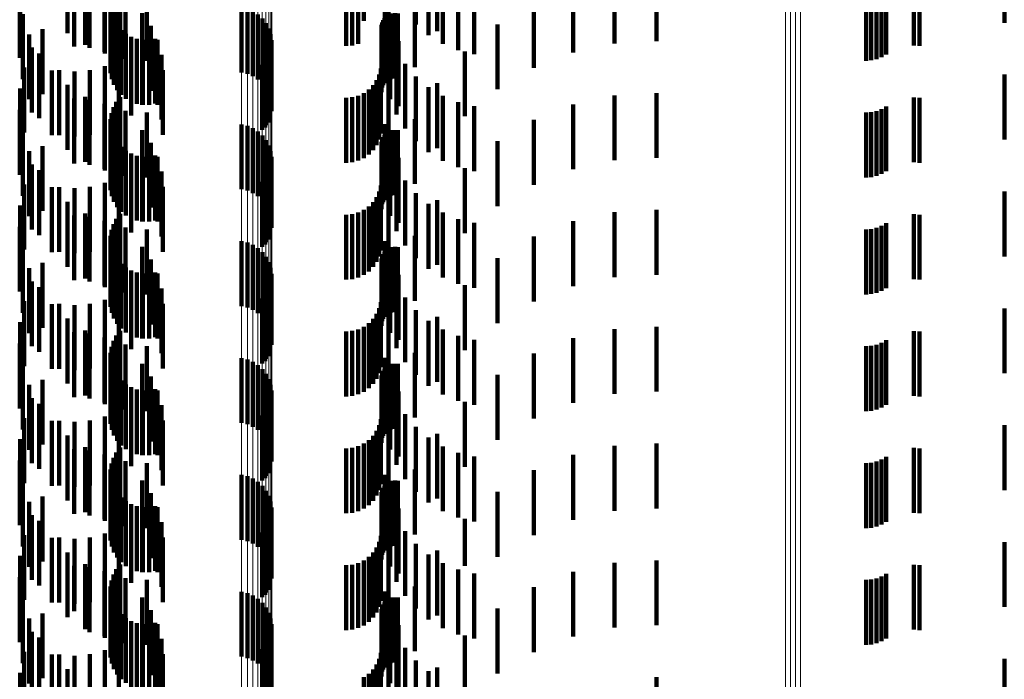
# Model space of a CAD drawing. Units: metres. Extents: x 0 to 2.59, y -0.34 to 0.33.
# Drawn here: x 0.03 to 0.05, y 0.07 to 0.08 of the extents above; entities that cross this region are included whole.
import ezdxf

# ---------------------------------------------------------------- set-up
doc = ezdxf.new("R2010")
doc.units = ezdxf.units.M
doc.linetypes.add('AUSGEZOGEN', pattern=[0])
doc.linetypes.add('VERDECKT2_S2', pattern=[0.0018, 0.001, -0.0008])
doc.layers.add('Fertigelement', color=7, linetype='AUSGEZOGEN', lineweight=50)
doc.layers.add('Standard', color=7, linetype='AUSGEZOGEN', lineweight=13)

msp = doc.modelspace()

# ---------------------------------------------------------------- linework, layer by layer
at = {"layer": 'Fertigelement', "color": 253, "linetype": 'VERDECKT2_S2', "lineweight": 140, "transparency": 33554687}
for p, q in [((0.031487, 0.080548), (0.031487, 0.079548)), ((0.030759, 0.080493), (0.030759, 0.079493)), ((0.031761, 0.080366), (0.031761, 0.079366)), ((0.032061, 0.080232), (0.032061, 0.079232)), ((0.04409, 0.080218), (0.04409, 0.079218)), ((0.030751, 0.080164), (0.030751, 0.079164)), ((0.032379, 0.08015), (0.032379, 0.07915)), ((0.032706, 0.080122), (0.032706, 0.079122)), ((0.043782, 0.080122), (0.043782, 0.079122)), ((0.043863, 0.080128), (0.043863, 0.079128)), ((0.043943, 0.080147), (0.043943, 0.079147)), ((0.044019, 0.080177), (0.044019, 0.079177)), ((0.034168, 0.079941), (0.034168, 0.078941)), ((0.034257, 0.07992), (0.034257, 0.07892)), ((0.030798, 0.079839), (0.030798, 0.078839)), ((0.034342, 0.079883), (0.034342, 0.078883)), ((0.034419, 0.079833), (0.034419, 0.078833)), ((0.034487, 0.079771), (0.034487, 0.078771)), ((0.031103, 0.079607), (0.031103, 0.078607)), ((0.034543, 0.079698), (0.034543, 0.078698)), ((0.034586, 0.079617), (0.034586, 0.078617)), ((0.030899, 0.079527), (0.030899, 0.078527)), ((0.034615, 0.07953), (0.034615, 0.07853)), ((0.034628, 0.079439), (0.034628, 0.078439)), ((0.030937, 0.079323), (0.030937, 0.078323)), ((0.034627, 0.079347), (0.034627, 0.078347)), ((0.03105, 0.079235), (0.03105, 0.078235)), ((0.034577, 0.07917), (0.034577, 0.07817)), ((0.034609, 0.079256), (0.034609, 0.078256)), ((0.030822, 0.079015), (0.030822, 0.078015)), ((0.034531, 0.079091), (0.034531, 0.078091)), ((0.031248, 0.078973), (0.031248, 0.077973)), ((0.030759, 0.078693), (0.030759, 0.077693)), ((0.031487, 0.078748), (0.031487, 0.077748)), ((0.031761, 0.078566), (0.031761, 0.077566)), ((0.032061, 0.078432), (0.032061, 0.077432)), ((0.044019, 0.078377), (0.044019, 0.077377)), ((0.04409, 0.078418), (0.04409, 0.077418)), ((0.030751, 0.078365), (0.030751, 0.077365)), ((0.032379, 0.07835), (0.032379, 0.07735)), ((0.032706, 0.078322), (0.032706, 0.077322)), ((0.043782, 0.078322), (0.043782, 0.077322)), ((0.043863, 0.078328), (0.043863, 0.077328)), ((0.043943, 0.078347), (0.043943, 0.077347)), ((0.034168, 0.078141), (0.034168, 0.077141)), ((0.034257, 0.07812), (0.034257, 0.07712)), ((0.034342, 0.078083), (0.034342, 0.077083)), ((0.030798, 0.078039), (0.030798, 0.077039)), ((0.034419, 0.078033), (0.034419, 0.077033)), ((0.034487, 0.077971), (0.034487, 0.076971)), ((0.031103, 0.077807), (0.031103, 0.076807)), ((0.034543, 0.077898), (0.034543, 0.076898)), ((0.034586, 0.077817), (0.034586, 0.076817)), ((0.030899, 0.077727), (0.030899, 0.076727)), ((0.034615, 0.07773), (0.034615, 0.07673)), ((0.034628, 0.077639), (0.034628, 0.076639)), ((0.030937, 0.077523), (0.030937, 0.076523)), ((0.034627, 0.077547), (0.034627, 0.076547)), ((0.03105, 0.077435), (0.03105, 0.076435)), ((0.034577, 0.07737), (0.034577, 0.07637)), ((0.034609, 0.077456), (0.034609, 0.076456)), ((0.030822, 0.077215), (0.030822, 0.076215)), ((0.031248, 0.077173), (0.031248, 0.076173)), ((0.034531, 0.077291), (0.034531, 0.076291)), ((0.030759, 0.076893), (0.030759, 0.075893)), ((0.031487, 0.076948), (0.031487, 0.075948)), ((0.031761, 0.076766), (0.031761, 0.075766)), ((0.030751, 0.076565), (0.030751, 0.075565)), ((0.032061, 0.076632), (0.032061, 0.075632)), ((0.044019, 0.076577), (0.044019, 0.075577)), ((0.04409, 0.076618), (0.04409, 0.075618)), ((0.032379, 0.07655), (0.032379, 0.07555)), ((0.032706, 0.076522), (0.032706, 0.075522)), ((0.043782, 0.076522), (0.043782, 0.075522)), ((0.043863, 0.076528), (0.043863, 0.075528)), ((0.043943, 0.076547), (0.043943, 0.075547)), ((0.034168, 0.076341), (0.034168, 0.075341)), ((0.034257, 0.07632), (0.034257, 0.07532)), ((0.034342, 0.076283), (0.034342, 0.075283)), ((0.030798, 0.076239), (0.030798, 0.075239)), ((0.034419, 0.076233), (0.034419, 0.075233)), ((0.034487, 0.076171), (0.034487, 0.075171)), ((0.031103, 0.076007), (0.031103, 0.075007)), ((0.034543, 0.076098), (0.034543, 0.075098)), ((0.034586, 0.076017), (0.034586, 0.075017)), ((0.030899, 0.075927), (0.030899, 0.074927)), ((0.034615, 0.07593), (0.034615, 0.07493)), ((0.034628, 0.075839), (0.034628, 0.074839)), ((0.030937, 0.075723), (0.030937, 0.074723)), ((0.034609, 0.075656), (0.034609, 0.074656)), ((0.034627, 0.075747), (0.034627, 0.074747)), ((0.03105, 0.075635), (0.03105, 0.074635)), ((0.034577, 0.07557), (0.034577, 0.07457)), ((0.030822, 0.075415), (0.030822, 0.074415)), ((0.031248, 0.075373), (0.031248, 0.074373)), ((0.034531, 0.075491), (0.034531, 0.074491)), ((0.030759, 0.075093), (0.030759, 0.074093)), ((0.031487, 0.075148), (0.031487, 0.074148)), ((0.031761, 0.074966), (0.031761, 0.073966)), ((0.030751, 0.074765), (0.030751, 0.073765)), ((0.032061, 0.074832), (0.032061, 0.073832)), ((0.032379, 0.07475), (0.032379, 0.07375)), ((0.043943, 0.074747), (0.043943, 0.073747)), ((0.044019, 0.074777), (0.044019, 0.073777)), ((0.04409, 0.074818), (0.04409, 0.073818)), ((0.032706, 0.074722), (0.032706, 0.073722)), ((0.043782, 0.074722), (0.043782, 0.073722)), ((0.043863, 0.074728), (0.043863, 0.073728)), ((0.030798, 0.074439), (0.030798, 0.073439)), ((0.034168, 0.074541), (0.034168, 0.073541)), ((0.034257, 0.07452), (0.034257, 0.07352)), ((0.034342, 0.074483), (0.034342, 0.073483)), ((0.034419, 0.074433), (0.034419, 0.073433)), ((0.034487, 0.074371), (0.034487, 0.073371)), ((0.034543, 0.074298), (0.034543, 0.073298)), ((0.031103, 0.074207), (0.031103, 0.073207)), ((0.034586, 0.074217), (0.034586, 0.073217)), ((0.030899, 0.074127), (0.030899, 0.073127)), ((0.034615, 0.07413), (0.034615, 0.07313)), ((0.034628, 0.074039), (0.034628, 0.073039)), ((0.030937, 0.073923), (0.030937, 0.072923)), ((0.03105, 0.073835), (0.03105, 0.072835)), ((0.034609, 0.073856), (0.034609, 0.072856)), ((0.034627, 0.073947), (0.034627, 0.072947)), ((0.034531, 0.073691), (0.034531, 0.072691)), ((0.034577, 0.07377), (0.034577, 0.07277)), ((0.030822, 0.073615), (0.030822, 0.072615)), ((0.031248, 0.073573), (0.031248, 0.072573)), ((0.030759, 0.073293), (0.030759, 0.072293)), ((0.031487, 0.073348), (0.031487, 0.072348)), ((0.031761, 0.073166), (0.031761, 0.072166)), ((0.030751, 0.072964), (0.030751, 0.071964)), ((0.032061, 0.073032), (0.032061, 0.072032)), ((0.032379, 0.07295), (0.032379, 0.07195)), ((0.032706, 0.072922), (0.032706, 0.071922)), ((0.043782, 0.072922), (0.043782, 0.071922)), ((0.043863, 0.072928), (0.043863, 0.071928)), ((0.043943, 0.072947), (0.043943, 0.071947)), ((0.044019, 0.072977), (0.044019, 0.071977)), ((0.04409, 0.073018), (0.04409, 0.072018)), ((0.030798, 0.072639), (0.030798, 0.071639)), ((0.034168, 0.072741), (0.034168, 0.071741)), ((0.034257, 0.07272), (0.034257, 0.07172)), ((0.034342, 0.072683), (0.034342, 0.071683)), ((0.034419, 0.072633), (0.034419, 0.071633)), ((0.034487, 0.072571), (0.034487, 0.071571)), ((0.034543, 0.072498), (0.034543, 0.071498)), ((0.030899, 0.072327), (0.030899, 0.071327)), ((0.031103, 0.072407), (0.031103, 0.071407)), ((0.034586, 0.072417), (0.034586, 0.071417)), ((0.034615, 0.07233), (0.034615, 0.07133)), ((0.034628, 0.072239), (0.034628, 0.071239)), ((0.030937, 0.072123), (0.030937, 0.071123)), ((0.03105, 0.072035), (0.03105, 0.071035)), ((0.034609, 0.072056), (0.034609, 0.071056)), ((0.034627, 0.072147), (0.034627, 0.071147)), ((0.034531, 0.071891), (0.034531, 0.070891)), ((0.034577, 0.07197), (0.034577, 0.07097)), ((0.030822, 0.071815), (0.030822, 0.070815)), ((0.031248, 0.071773), (0.031248, 0.070773)), ((0.030759, 0.071493), (0.030759, 0.070493)), ((0.031487, 0.071548), (0.031487, 0.070548)), ((0.031761, 0.071366), (0.031761, 0.070366)), ((0.030751, 0.071164), (0.030751, 0.070164)), ((0.032061, 0.071232), (0.032061, 0.070232)), ((0.032379, 0.07115), (0.032379, 0.07015)), ((0.032706, 0.071122), (0.032706, 0.070122)), ((0.043782, 0.071122), (0.043782, 0.070122)), ((0.043863, 0.071128), (0.043863, 0.070128)), ((0.043943, 0.071147), (0.043943, 0.070147)), ((0.044019, 0.071177), (0.044019, 0.070177)), ((0.04409, 0.071218), (0.04409, 0.070218)), ((0.030798, 0.070839), (0.030798, 0.069839)), ((0.034168, 0.070941), (0.034168, 0.069941)), ((0.034257, 0.07092), (0.034257, 0.06992)), ((0.034342, 0.070883), (0.034342, 0.069883)), ((0.034419, 0.070833), (0.034419, 0.069833)), ((0.034487, 0.070771), (0.034487, 0.069771)), ((0.034543, 0.070698), (0.034543, 0.069698)), ((0.030899, 0.070527), (0.030899, 0.069527)), ((0.031103, 0.070607), (0.031103, 0.069607)), ((0.034586, 0.070617), (0.034586, 0.069617)), ((0.034615, 0.07053), (0.034615, 0.06953)), ((0.034627, 0.070347), (0.034627, 0.069347)), ((0.034628, 0.070439), (0.034628, 0.069439)), ((0.030937, 0.070323), (0.030937, 0.06936)), ((0.03105, 0.070235), (0.03105, 0.069235)), ((0.034609, 0.070256), (0.034609, 0.069256)), ((0.034531, 0.070091), (0.034531, 0.069091)), ((0.034577, 0.07017), (0.034577, 0.06917)), ((0.030822, 0.070015), (0.030822, 0.069275)), ((0.031248, 0.069973), (0.031248, 0.068973)), ((0.031487, 0.069748), (0.031487, 0.068748)), ((0.030759, 0.069693), (0.030759, 0.069186))]:
    msp.add_line(p, q, dxfattribs=at)
at = {"layer": 'Standard', "color": 253, "linetype": 'VERDECKT2_S2', "lineweight": 140, "transparency": 33554687}
for p, q in [((0.036852, 0.080681), (0.036852, 0.079681)), ((0.036427, 0.080592), (0.036427, 0.079592)), ((0.037046, 0.080515), (0.037046, 0.079515)), ((0.037179, 0.080575), (0.037179, 0.079575)), ((0.032297, 0.080361), (0.032297, 0.079361)), ((0.035775, 0.08035), (0.035775, 0.079713)), ((0.035869, 0.080358), (0.035869, 0.079716)), ((0.035961, 0.080383), (0.035961, 0.079724)), ((0.036047, 0.080423), (0.036047, 0.079737)), ((0.037264, 0.080381), (0.037264, 0.079381)), ((0.039908, 0.080388), (0.039908, 0.079388)), ((0.040557, 0.080424), (0.040557, 0.079424)), ((0.044517, 0.080357), (0.044517, 0.079716)), ((0.044605, 0.08035), (0.044605, 0.079713)), ((0.045911, 0.080407), (0.045911, 0.079707)), ((0.031592, 0.080339), (0.031592, 0.079339)), ((0.031828, 0.080318), (0.031828, 0.079318)), ((0.032057, 0.080257), (0.032057, 0.079257)), ((0.032193, 0.080205), (0.032193, 0.079205)), ((0.032238, 0.080287), (0.032238, 0.079287)), ((0.0375, 0.080283), (0.0375, 0.079283)), ((0.037748, 0.080222), (0.037748, 0.079222)), ((0.039272, 0.080249), (0.039272, 0.079249)), ((0.032163, 0.080115), (0.032163, 0.079115)), ((0.032272, 0.080156), (0.032272, 0.079156)), ((0.032148, 0.080022), (0.032148, 0.079022)), ((0.03215, 0.079928), (0.03215, 0.078928)), ((0.036375, 0.079944), (0.036375, 0.078944)), ((0.036834, 0.080024), (0.036834, 0.079024)), ((0.038667, 0.080012), (0.038667, 0.079012)), ((0.032168, 0.079836), (0.032168, 0.078836)), ((0.032202, 0.079748), (0.032202, 0.078748)), ((0.032634, 0.079853), (0.032634, 0.078853)), ((0.036348, 0.079744), (0.036348, 0.078744)), ((0.036369, 0.079775), (0.036369, 0.078775)), ((0.036395, 0.079779), (0.036395, 0.078779)), ((0.03646, 0.07984), (0.03646, 0.07884)), ((0.036497, 0.07985), (0.036497, 0.07885)), ((0.036534, 0.079854), (0.036534, 0.078854)), ((0.036572, 0.079851), (0.036572, 0.078851)), ((0.03225, 0.079667), (0.03225, 0.078667)), ((0.032312, 0.079595), (0.032312, 0.078595)), ((0.03277, 0.079658), (0.03277, 0.078658)), ((0.035775, 0.079713), (0.035775, 0.07935)), ((0.035869, 0.079716), (0.035869, 0.079358)), ((0.035961, 0.079724), (0.035961, 0.079383)), ((0.036047, 0.079737), (0.036047, 0.079737)), ((0.036319, 0.079636), (0.036319, 0.078636)), ((0.036322, 0.079674), (0.036322, 0.078674)), ((0.036332, 0.07971), (0.036332, 0.07871)), ((0.038107, 0.079681), (0.038107, 0.078681)), ((0.044517, 0.079716), (0.044517, 0.079357)), ((0.044605, 0.079713), (0.044605, 0.07935)), ((0.032385, 0.079536), (0.032385, 0.078536)), ((0.032467, 0.07949), (0.032467, 0.07849)), ((0.032556, 0.079459), (0.032556, 0.078459)), ((0.032636, 0.079444), (0.032636, 0.078444)), ((0.032649, 0.079443), (0.032649, 0.078443)), ((0.032743, 0.079444), (0.032743, 0.078444)), ((0.032836, 0.079461), (0.032836, 0.078461)), ((0.032871, 0.079443), (0.032871, 0.078443)), ((0.036455, 0.07953), (0.036455, 0.07853)), ((0.036553, 0.079294), (0.036553, 0.078294)), ((0.036581, 0.079424), (0.036581, 0.078424)), ((0.032275, 0.07914), (0.032275, 0.07814)), ((0.032469, 0.079276), (0.032469, 0.078276)), ((0.032932, 0.079214), (0.032932, 0.078214)), ((0.034585, 0.079207), (0.034585, 0.078207)), ((0.037606, 0.079265), (0.037606, 0.078265)), ((0.032061, 0.079039), (0.032061, 0.078039)), ((0.034483, 0.079056), (0.034483, 0.078056)), ((0.03454, 0.079127), (0.03454, 0.078127)), ((0.036311, 0.079), (0.036311, 0.078)), ((0.036686, 0.079076), (0.036686, 0.078076)), ((0.031361, 0.078976), (0.031361, 0.077976)), ((0.031597, 0.078956), (0.031597, 0.077956)), ((0.031832, 0.078978), (0.031832, 0.077978)), ((0.032953, 0.078978), (0.032953, 0.077978)), ((0.036286, 0.078908), (0.036286, 0.077908)), ((0.036852, 0.078881), (0.036852, 0.077881)), ((0.045911, 0.078907), (0.045911, 0.077907)), ((0.036192, 0.078744), (0.036192, 0.077744)), ((0.036246, 0.078822), (0.036246, 0.077822)), ((0.036427, 0.078792), (0.036427, 0.077792)), ((0.037046, 0.078715), (0.037046, 0.077715)), ((0.037179, 0.078775), (0.037179, 0.077775)), ((0.031592, 0.078539), (0.031592, 0.077539)), ((0.032297, 0.078561), (0.032297, 0.077561)), ((0.035775, 0.07855), (0.035775, 0.07755)), ((0.035869, 0.078558), (0.035869, 0.077558)), ((0.035961, 0.078583), (0.035961, 0.077583)), ((0.036047, 0.078623), (0.036047, 0.077623)), ((0.036124, 0.078677), (0.036124, 0.077677)), ((0.037264, 0.078581), (0.037264, 0.077581)), ((0.039908, 0.078588), (0.039908, 0.077588)), ((0.040557, 0.078624), (0.040557, 0.077624)), ((0.044517, 0.078557), (0.044517, 0.077557)), ((0.044605, 0.07855), (0.044605, 0.07755)), ((0.031828, 0.078518), (0.031828, 0.077518)), ((0.032057, 0.078457), (0.032057, 0.077457)), ((0.032193, 0.078405), (0.032193, 0.077405)), ((0.032238, 0.078487), (0.032238, 0.077487)), ((0.0375, 0.078483), (0.0375, 0.077483)), ((0.037748, 0.078422), (0.037748, 0.077422)), ((0.039272, 0.078449), (0.039272, 0.077449)), ((0.032163, 0.078315), (0.032163, 0.077315)), ((0.032272, 0.078356), (0.032272, 0.077356)), ((0.032148, 0.078222), (0.032148, 0.077222)), ((0.03215, 0.078128), (0.03215, 0.077128)), ((0.036375, 0.078144), (0.036375, 0.077144)), ((0.036834, 0.078223), (0.036834, 0.077223)), ((0.038667, 0.078212), (0.038667, 0.077212)), ((0.032168, 0.078036), (0.032168, 0.077036)), ((0.032202, 0.077948), (0.032202, 0.076948)), ((0.032634, 0.078053), (0.032634, 0.077053)), ((0.036348, 0.077944), (0.036348, 0.076944)), ((0.036369, 0.077975), (0.036369, 0.076975)), ((0.036395, 0.077979), (0.036395, 0.076979)), ((0.03646, 0.07804), (0.03646, 0.07704)), ((0.036497, 0.07805), (0.036497, 0.07705)), ((0.036534, 0.078054), (0.036534, 0.077054)), ((0.036572, 0.078051), (0.036572, 0.077051)), ((0.03225, 0.077867), (0.03225, 0.076867)), ((0.032312, 0.077795), (0.032312, 0.076795)), ((0.03277, 0.077858), (0.03277, 0.076858)), ((0.036319, 0.077836), (0.036319, 0.076836)), ((0.036322, 0.077874), (0.036322, 0.076874)), ((0.036332, 0.07791), (0.036332, 0.07691)), ((0.038107, 0.077881), (0.038107, 0.076881)), ((0.032385, 0.077736), (0.032385, 0.076736)), ((0.032467, 0.07769), (0.032467, 0.07669)), ((0.032556, 0.077659), (0.032556, 0.076659)), ((0.032636, 0.077644), (0.032636, 0.076644)), ((0.032649, 0.077643), (0.032649, 0.076643)), ((0.032743, 0.077644), (0.032743, 0.076644)), ((0.032836, 0.077661), (0.032836, 0.076661)), ((0.032871, 0.077643), (0.032871, 0.076643)), ((0.036455, 0.07773), (0.036455, 0.07673)), ((0.036581, 0.077624), (0.036581, 0.076624)), ((0.032469, 0.077476), (0.032469, 0.076476)), ((0.036553, 0.077494), (0.036553, 0.076494)), ((0.032275, 0.07734), (0.032275, 0.07634)), ((0.032932, 0.077414), (0.032932, 0.076414)), ((0.03454, 0.077327), (0.03454, 0.076327)), ((0.034585, 0.077407), (0.034585, 0.076407)), ((0.037606, 0.077465), (0.037606, 0.076465)), ((0.031361, 0.077176), (0.031361, 0.076176)), ((0.031832, 0.077178), (0.031832, 0.076178)), ((0.032061, 0.077239), (0.032061, 0.076239)), ((0.032953, 0.077178), (0.032953, 0.076178)), ((0.034483, 0.077256), (0.034483, 0.076256)), ((0.036311, 0.0772), (0.036311, 0.0762)), ((0.036686, 0.077276), (0.036686, 0.076276)), ((0.031597, 0.077156), (0.031597, 0.076156)), ((0.036246, 0.077022), (0.036246, 0.076022)), ((0.036286, 0.077108), (0.036286, 0.076108)), ((0.036852, 0.077081), (0.036852, 0.076081)), ((0.045911, 0.077107), (0.045911, 0.076107)), ((0.036124, 0.076877), (0.036124, 0.075877)), ((0.036192, 0.076944), (0.036192, 0.075944)), ((0.036427, 0.076992), (0.036427, 0.075992)), ((0.037046, 0.076915), (0.037046, 0.075915)), ((0.037179, 0.076975), (0.037179, 0.075975)), ((0.031592, 0.076739), (0.031592, 0.075739)), ((0.031828, 0.076718), (0.031828, 0.075718)), ((0.032297, 0.076761), (0.032297, 0.075761)), ((0.035775, 0.07675), (0.035775, 0.07575)), ((0.035869, 0.076758), (0.035869, 0.075758)), ((0.035961, 0.076783), (0.035961, 0.075783)), ((0.036047, 0.076823), (0.036047, 0.075823)), ((0.037264, 0.076781), (0.037264, 0.075781)), ((0.039908, 0.076788), (0.039908, 0.075788)), ((0.040557, 0.076824), (0.040557, 0.075824)), ((0.044517, 0.076757), (0.044517, 0.075757)), ((0.044605, 0.07675), (0.044605, 0.07575)), ((0.032057, 0.076657), (0.032057, 0.075657)), ((0.032193, 0.076605), (0.032193, 0.075605)), ((0.032238, 0.076687), (0.032238, 0.075687)), ((0.0375, 0.076683), (0.0375, 0.075683)), ((0.037748, 0.076622), (0.037748, 0.075622)), ((0.039272, 0.076649), (0.039272, 0.075649)), ((0.032148, 0.076422), (0.032148, 0.075422)), ((0.032163, 0.076516), (0.032163, 0.075516)), ((0.032272, 0.076556), (0.032272, 0.075556)), ((0.036834, 0.076423), (0.036834, 0.075423)), ((0.038667, 0.076412), (0.038667, 0.075412)), ((0.03215, 0.076328), (0.03215, 0.075328)), ((0.036375, 0.076344), (0.036375, 0.075344)), ((0.036534, 0.076254), (0.036534, 0.075254)), ((0.032168, 0.076236), (0.032168, 0.075236)), ((0.032202, 0.076148), (0.032202, 0.075148)), ((0.032634, 0.076253), (0.032634, 0.075253)), ((0.036332, 0.07611), (0.036332, 0.07511)), ((0.036348, 0.076144), (0.036348, 0.075144)), ((0.036369, 0.076175), (0.036369, 0.075175)), ((0.036395, 0.076179), (0.036395, 0.075179)), ((0.03646, 0.07624), (0.03646, 0.07524)), ((0.036497, 0.07625), (0.036497, 0.07525)), ((0.036572, 0.076251), (0.036572, 0.075251)), ((0.03225, 0.076067), (0.03225, 0.075067)), ((0.032312, 0.075995), (0.032312, 0.074995)), ((0.03277, 0.076058), (0.03277, 0.075058)), ((0.036319, 0.076036), (0.036319, 0.075036)), ((0.036322, 0.076074), (0.036322, 0.075074)), ((0.038107, 0.076081), (0.038107, 0.075081)), ((0.032385, 0.075936), (0.032385, 0.074936)), ((0.032467, 0.07589), (0.032467, 0.07489)), ((0.032556, 0.075859), (0.032556, 0.074859)), ((0.032636, 0.075844), (0.032636, 0.074844)), ((0.032649, 0.075843), (0.032649, 0.074843)), ((0.032743, 0.075844), (0.032743, 0.074844)), ((0.032836, 0.075861), (0.032836, 0.074861)), ((0.032871, 0.075843), (0.032871, 0.074843)), ((0.036455, 0.07593), (0.036455, 0.07493)), ((0.036581, 0.075824), (0.036581, 0.074824)), ((0.032469, 0.075676), (0.032469, 0.074676)), ((0.036553, 0.075694), (0.036553, 0.074694)), ((0.037606, 0.075665), (0.037606, 0.074665)), ((0.032275, 0.07554), (0.032275, 0.07454)), ((0.032932, 0.075614), (0.032932, 0.074614)), ((0.03454, 0.075527), (0.03454, 0.074527)), ((0.034585, 0.075607), (0.034585, 0.074607)), ((0.031361, 0.075376), (0.031361, 0.074376)), ((0.031597, 0.075356), (0.031597, 0.074356)), ((0.031832, 0.075378), (0.031832, 0.074378)), ((0.032061, 0.075439), (0.032061, 0.074439)), ((0.032953, 0.075378), (0.032953, 0.074378)), ((0.034483, 0.075456), (0.034483, 0.074456)), ((0.036311, 0.0754), (0.036311, 0.0744)), ((0.036686, 0.075476), (0.036686, 0.074476)), ((0.036246, 0.075222), (0.036246, 0.074222)), ((0.036286, 0.075308), (0.036286, 0.074308)), ((0.036852, 0.075281), (0.036852, 0.074281)), ((0.045911, 0.075307), (0.045911, 0.074307)), ((0.036124, 0.075077), (0.036124, 0.074077)), ((0.036192, 0.075144), (0.036192, 0.074144)), ((0.036427, 0.075192), (0.036427, 0.074192)), ((0.037046, 0.075115), (0.037046, 0.074115)), ((0.037179, 0.075175), (0.037179, 0.074175)), ((0.031592, 0.074939), (0.031592, 0.073939)), ((0.031828, 0.074918), (0.031828, 0.073918)), ((0.032297, 0.074961), (0.032297, 0.073961)), ((0.035775, 0.07495), (0.035775, 0.07395)), ((0.035869, 0.074958), (0.035869, 0.073958)), ((0.035961, 0.074983), (0.035961, 0.073983)), ((0.036047, 0.075023), (0.036047, 0.074023)), ((0.037264, 0.074981), (0.037264, 0.073981)), ((0.039908, 0.074988), (0.039908, 0.073988)), ((0.040557, 0.075024), (0.040557, 0.074024)), ((0.044517, 0.074957), (0.044517, 0.073957)), ((0.044605, 0.07495), (0.044605, 0.07395)), ((0.032057, 0.074857), (0.032057, 0.073857)), ((0.032193, 0.074805), (0.032193, 0.073805)), ((0.032238, 0.074887), (0.032238, 0.073887)), ((0.032272, 0.074756), (0.032272, 0.073756)), ((0.0375, 0.074883), (0.0375, 0.073883)), ((0.037748, 0.074822), (0.037748, 0.073822)), ((0.039272, 0.074849), (0.039272, 0.073849)), ((0.032148, 0.074622), (0.032148, 0.073622)), ((0.032163, 0.074716), (0.032163, 0.073716)), ((0.036834, 0.074624), (0.036834, 0.073624)), ((0.038667, 0.074612), (0.038667, 0.073612)), ((0.03215, 0.074528), (0.03215, 0.073528)), ((0.032168, 0.074436), (0.032168, 0.073436)), ((0.032634, 0.074453), (0.032634, 0.073453)), ((0.036375, 0.074544), (0.036375, 0.073544)), ((0.03646, 0.07444), (0.03646, 0.07344)), ((0.036497, 0.07445), (0.036497, 0.07345)), ((0.036534, 0.074454), (0.036534, 0.073454)), ((0.036572, 0.074451), (0.036572, 0.073451)), ((0.032202, 0.074348), (0.032202, 0.073348)), ((0.036332, 0.07431), (0.036332, 0.07331)), ((0.036348, 0.074344), (0.036348, 0.073344)), ((0.036369, 0.074375), (0.036369, 0.073375)), ((0.036395, 0.074379), (0.036395, 0.073379)), ((0.03225, 0.074267), (0.03225, 0.073267)), ((0.032312, 0.074195), (0.032312, 0.073195)), ((0.032385, 0.074136), (0.032385, 0.073136)), ((0.03277, 0.074258), (0.03277, 0.073258)), ((0.036319, 0.074236), (0.036319, 0.073236)), ((0.036322, 0.074274), (0.036322, 0.073274)), ((0.038107, 0.074281), (0.038107, 0.073281)), ((0.032467, 0.07409), (0.032467, 0.07309)), ((0.032556, 0.074059), (0.032556, 0.073059)), ((0.032636, 0.074044), (0.032636, 0.073044)), ((0.032649, 0.074043), (0.032649, 0.073043)), ((0.032743, 0.074044), (0.032743, 0.073044)), ((0.032836, 0.074061), (0.032836, 0.073061)), ((0.032871, 0.074043), (0.032871, 0.073043)), ((0.036455, 0.07413), (0.036455, 0.07313)), ((0.036581, 0.074024), (0.036581, 0.073024)), ((0.032469, 0.073876), (0.032469, 0.072876)), ((0.036553, 0.073894), (0.036553, 0.072894)), ((0.037606, 0.073865), (0.037606, 0.072865)), ((0.032275, 0.07374), (0.032275, 0.07274)), ((0.032932, 0.073814), (0.032932, 0.072814)), ((0.03454, 0.073727), (0.03454, 0.073282)), ((0.034585, 0.073807), (0.034585, 0.073304)), ((0.031361, 0.073576), (0.031361, 0.072576)), ((0.031597, 0.073556), (0.031597, 0.072556)), ((0.031832, 0.073578), (0.031832, 0.072578)), ((0.032061, 0.073639), (0.032061, 0.072639)), ((0.032953, 0.073578), (0.032953, 0.072578)), ((0.034483, 0.073656), (0.034483, 0.073262)), ((0.036311, 0.0736), (0.036311, 0.0726)), ((0.036686, 0.073676), (0.036686, 0.072676)), ((0.036246, 0.073422), (0.036246, 0.072422)), ((0.036286, 0.073508), (0.036286, 0.072508)), ((0.036427, 0.073392), (0.036427, 0.072392)), ((0.036852, 0.073481), (0.036852, 0.072481)), ((0.037179, 0.073375), (0.037179, 0.072375)), ((0.045911, 0.073507), (0.045911, 0.072507)), ((0.034483, 0.073262), (0.034483, 0.072656)), ((0.03454, 0.073282), (0.03454, 0.072727)), ((0.034585, 0.073304), (0.034585, 0.072807)), ((0.036047, 0.073223), (0.036047, 0.072223)), ((0.036124, 0.073277), (0.036124, 0.072277)), ((0.036192, 0.073344), (0.036192, 0.072344)), ((0.037046, 0.073315), (0.037046, 0.072315)), ((0.040557, 0.073224), (0.040557, 0.072224)), ((0.031592, 0.073139), (0.031592, 0.072139)), ((0.031828, 0.073118), (0.031828, 0.072118)), ((0.032238, 0.073087), (0.032238, 0.072611)), ((0.032297, 0.073161), (0.032297, 0.072631)), ((0.035775, 0.07315), (0.035775, 0.07215)), ((0.035869, 0.073158), (0.035869, 0.072158)), ((0.035961, 0.073183), (0.035961, 0.072183)), ((0.037264, 0.073181), (0.037264, 0.072181)), ((0.0375, 0.073083), (0.0375, 0.072083)), ((0.039908, 0.073188), (0.039908, 0.072188)), ((0.044517, 0.073157), (0.044517, 0.072157)), ((0.044605, 0.07315), (0.044605, 0.07215)), ((0.032057, 0.073057), (0.032057, 0.072057)), ((0.032193, 0.073005), (0.032193, 0.072588)), ((0.032272, 0.072956), (0.032272, 0.071956)), ((0.037748, 0.073022), (0.037748, 0.072022)), ((0.039272, 0.073049), (0.039272, 0.072049)), ((0.032148, 0.072822), (0.032148, 0.072538)), ((0.032163, 0.072915), (0.032163, 0.072563)), ((0.036834, 0.072824), (0.036834, 0.071824)), ((0.038667, 0.072812), (0.038667, 0.071812)), ((0.03215, 0.072728), (0.03215, 0.072512)), ((0.032168, 0.072636), (0.032168, 0.072486)), ((0.032297, 0.072631), (0.032297, 0.072161)), ((0.032634, 0.072653), (0.032634, 0.071653)), ((0.036375, 0.072744), (0.036375, 0.071744)), ((0.03646, 0.07264), (0.03646, 0.07164)), ((0.036497, 0.07265), (0.036497, 0.07165)), ((0.036534, 0.072654), (0.036534, 0.071654)), ((0.036572, 0.072651), (0.036572, 0.071651)), ((0.032148, 0.072538), (0.032148, 0.071822)), ((0.03215, 0.072512), (0.03215, 0.071728)), ((0.032163, 0.072563), (0.032163, 0.071915)), ((0.032168, 0.072486), (0.032168, 0.071636)), ((0.032193, 0.072588), (0.032193, 0.072005)), ((0.032202, 0.072548), (0.032202, 0.072462)), ((0.032238, 0.072611), (0.032238, 0.072087)), ((0.03225, 0.072467), (0.03225, 0.07244)), ((0.036322, 0.072474), (0.036322, 0.071474)), ((0.036332, 0.07251), (0.036332, 0.07151)), ((0.036348, 0.072544), (0.036348, 0.071544)), ((0.036369, 0.072575), (0.036369, 0.071575)), ((0.036395, 0.072579), (0.036395, 0.071579)), ((0.038107, 0.072481), (0.038107, 0.071481)), ((0.032202, 0.072462), (0.032202, 0.071548)), ((0.03225, 0.07244), (0.03225, 0.071467)), ((0.032312, 0.072395), (0.032312, 0.071395)), ((0.032385, 0.072336), (0.032385, 0.071336)), ((0.03277, 0.072458), (0.03277, 0.071458)), ((0.036319, 0.072436), (0.036319, 0.071436)), ((0.036455, 0.072331), (0.036455, 0.071331)), ((0.032467, 0.07229), (0.032467, 0.07129)), ((0.032556, 0.072259), (0.032556, 0.071259)), ((0.032636, 0.072244), (0.032636, 0.071244)), ((0.032649, 0.072243), (0.032649, 0.071243)), ((0.032743, 0.072244), (0.032743, 0.071244)), ((0.032836, 0.072261), (0.032836, 0.071261)), ((0.032871, 0.072243), (0.032871, 0.071243)), ((0.036581, 0.072224), (0.036581, 0.071224)), ((0.032469, 0.072076), (0.032469, 0.071076)), ((0.032932, 0.072014), (0.032932, 0.071014)), ((0.036553, 0.072094), (0.036553, 0.071094)), ((0.037606, 0.072065), (0.037606, 0.071339)), ((0.032275, 0.07194), (0.032275, 0.07094)), ((0.03454, 0.071927), (0.03454, 0.070927)), ((0.034585, 0.072007), (0.034585, 0.071007)), ((0.036686, 0.071876), (0.036686, 0.070876)), ((0.031361, 0.071776), (0.031361, 0.070776)), ((0.031597, 0.071756), (0.031597, 0.070756)), ((0.031832, 0.071778), (0.031832, 0.070778)), ((0.032061, 0.071839), (0.032061, 0.070839)), ((0.032953, 0.071778), (0.032953, 0.070778)), ((0.034483, 0.071856), (0.034483, 0.070856)), ((0.036286, 0.071708), (0.036286, 0.070708)), ((0.036311, 0.0718), (0.036311, 0.0708)), ((0.045911, 0.071707), (0.045911, 0.070707)), ((0.036246, 0.071622), (0.036246, 0.070622)), ((0.036427, 0.071592), (0.036427, 0.070714)), ((0.036852, 0.071681), (0.036852, 0.070681)), ((0.037179, 0.071575), (0.037179, 0.071204)), ((0.036047, 0.071423), (0.036047, 0.070423)), ((0.036124, 0.071477), (0.036124, 0.070477)), ((0.036192, 0.071544), (0.036192, 0.070544)), ((0.037046, 0.071515), (0.037046, 0.070515)), ((0.040557, 0.071424), (0.040557, 0.070424)), ((0.031592, 0.071339), (0.031592, 0.070644)), ((0.031828, 0.071318), (0.031828, 0.070638)), ((0.032057, 0.071257), (0.032057, 0.070621)), ((0.032238, 0.071287), (0.032238, 0.070287)), ((0.032297, 0.071361), (0.032297, 0.070361)), ((0.035775, 0.07135), (0.035775, 0.07035)), ((0.035869, 0.071358), (0.035869, 0.070358)), ((0.035961, 0.071383), (0.035961, 0.070383)), ((0.037264, 0.071381), (0.037264, 0.070381)), ((0.0375, 0.071283), (0.0375, 0.070283)), ((0.037606, 0.071339), (0.037606, 0.071339)), ((0.039908, 0.071388), (0.039908, 0.070388)), ((0.044517, 0.071357), (0.044517, 0.070357)), ((0.044605, 0.07135), (0.044605, 0.07035)), ((0.032163, 0.071115), (0.032163, 0.070115)), ((0.032193, 0.071205), (0.032193, 0.070205)), ((0.032272, 0.071156), (0.032272, 0.070594)), ((0.037179, 0.071204), (0.037179, 0.070575)), ((0.037748, 0.071222), (0.037748, 0.070222)), ((0.039272, 0.071249), (0.039272, 0.070249)), ((0.032148, 0.071022), (0.032148, 0.070022)), ((0.036834, 0.071024), (0.036834, 0.070024)), ((0.038667, 0.071012), (0.038667, 0.070012)), ((0.03215, 0.070928), (0.03215, 0.069928)), ((0.032168, 0.070836), (0.032168, 0.069836)), ((0.032634, 0.070853), (0.032634, 0.07051)), ((0.036375, 0.070944), (0.036375, 0.070535)), ((0.03646, 0.07084), (0.03646, 0.06984)), ((0.036497, 0.07085), (0.036497, 0.06985)), ((0.036534, 0.070854), (0.036534, 0.069854)), ((0.036572, 0.070851), (0.036572, 0.069851)), ((0.032202, 0.070748), (0.032202, 0.069748)), ((0.03225, 0.070667), (0.03225, 0.069667)), ((0.03277, 0.070658), (0.03277, 0.070457)), ((0.036322, 0.070674), (0.036322, 0.069674)), ((0.036332, 0.07071), (0.036332, 0.06971)), ((0.036348, 0.070744), (0.036348, 0.069744)), ((0.036369, 0.070775), (0.036369, 0.069775)), ((0.036395, 0.070779), (0.036395, 0.069779)), ((0.036427, 0.070714), (0.036427, 0.070714)), ((0.038107, 0.070681), (0.038107, 0.069681)), ((0.031592, 0.070644), (0.031592, 0.070644)), ((0.031828, 0.070638), (0.031828, 0.070318)), ((0.032057, 0.070621), (0.032057, 0.070257)), ((0.032272, 0.070594), (0.032272, 0.070156)), ((0.032312, 0.070595), (0.032312, 0.069595)), ((0.032385, 0.070536), (0.032385, 0.069536)), ((0.032634, 0.07051), (0.032634, 0.069853)), ((0.036319, 0.070636), (0.036319, 0.069636)), ((0.036375, 0.070535), (0.036375, 0.069944)), ((0.036455, 0.070531), (0.036455, 0.069531)), ((0.032467, 0.07049), (0.032467, 0.06949)), ((0.032556, 0.070459), (0.032556, 0.069459)), ((0.032636, 0.070444), (0.032636, 0.069444)), ((0.032649, 0.070443), (0.032649, 0.069443)), ((0.032743, 0.070444), (0.032743, 0.069444)), ((0.03277, 0.070457), (0.03277, 0.069658)), ((0.032836, 0.070461), (0.032836, 0.069461)), ((0.032871, 0.070443), (0.032871, 0.070397)), ((0.032871, 0.070397), (0.032871, 0.069443)), ((0.036581, 0.070424), (0.036581, 0.069424)), ((0.032469, 0.070276), (0.032469, 0.069276)), ((0.032932, 0.070214), (0.032932, 0.069214)), ((0.034585, 0.070207), (0.034585, 0.069207)), ((0.036553, 0.070294), (0.036553, 0.069366)), ((0.037606, 0.070265), (0.037606, 0.069265)), ((0.032061, 0.070039), (0.032061, 0.069039)), ((0.032275, 0.07014), (0.032275, 0.06914)), ((0.034483, 0.070056), (0.034483, 0.069056)), ((0.03454, 0.070127), (0.03454, 0.069127)), ((0.036686, 0.070076), (0.036686, 0.069306)), ((0.031361, 0.069976), (0.031361, 0.068976)), ((0.031597, 0.069956), (0.031597, 0.068956)), ((0.031832, 0.069978), (0.031832, 0.068978)), ((0.032953, 0.069978), (0.032953, 0.068978)), ((0.036286, 0.069908), (0.036286, 0.068908)), ((0.036311, 0.07), (0.036311, 0.069)), ((0.045911, 0.069907), (0.045911, 0.068907)), ((0.036192, 0.069744), (0.036192, 0.068744)), ((0.036246, 0.069822), (0.036246, 0.068822)), ((0.036427, 0.069792), (0.036427, 0.068792)), ((0.036852, 0.069881), (0.036852, 0.069252)), ((0.037179, 0.069775), (0.037179, 0.068775)), ((0.036047, 0.069623), (0.036047, 0.068623)), ((0.036124, 0.069677), (0.036124, 0.068677)), ((0.037046, 0.069715), (0.037046, 0.069206)), ((0.040557, 0.069624), (0.040557, 0.068624))]:
    msp.add_line(p, q, dxfattribs=at)
at = {"layer": 'Standard', "color": 7, "linetype": 'AUSGEZOGEN', "lineweight": 13, "transparency": 33554687}
for points in [[(0.034167, 0.215821), (0.034167, 0.207418), (0.034167, 0.19844), (0.034167, 0.188918), (0.034167, 0.17889), (0.034167, 0.168397), (0.034167, 0.157484), (0.034167, 0.146198), (0.034167, 0.134589), (0.034167, 0.12271), (0.034167, 0.11061), (0.034167, 0.098344), (0.034167, 0.085962), (0.034167, 0.073514), (0.034167, 0.06105), (0.034167, 0.048615), (0.034167, 0.036254), (0.034167, 0.024006), (0.034167, 0.01191), (0.034167, 0), (0.034167, -0.01191)], [(0.034256, 0.215804), (0.034256, 0.207402), (0.034256, 0.198424), (0.034256, 0.188903), (0.034256, 0.178876), (0.034256, 0.168384), (0.034256, 0.157471), (0.034256, 0.146187), (0.034256, 0.134579), (0.034256, 0.1227), (0.034256, 0.110602), (0.034256, 0.098336), (0.034256, 0.085955), (0.034256, 0.073508), (0.034256, 0.061045), (0.034256, 0.048611), (0.034256, 0.036251), (0.034256, 0.024005), (0.034256, 0.01191), (0.034256, 0), (0.034256, -0.01191)], [(0.03434, 0.215776), (0.03434, 0.207375), (0.03434, 0.198398), (0.03434, 0.188878), (0.03434, 0.178852), (0.03434, 0.168361), (0.03434, 0.157451), (0.03434, 0.146167), (0.03434, 0.134561), (0.03434, 0.122684), (0.03434, 0.110587), (0.03434, 0.098323), (0.03434, 0.085944), (0.03434, 0.073499), (0.03434, 0.061037), (0.03434, 0.048605), (0.03434, 0.036246), (0.03434, 0.024001), (0.03434, 0.011908), (0.03434, 0), (0.03434, -0.011908)], [(0.034418, 0.215736), (0.034418, 0.207337), (0.034418, 0.198362), (0.034418, 0.188843), (0.034418, 0.178819), (0.034418, 0.168331), (0.034418, 0.157422), (0.034418, 0.146141), (0.034418, 0.134537), (0.034418, 0.122661), (0.034418, 0.110567), (0.034418, 0.098305), (0.034418, 0.085928), (0.034418, 0.073485), (0.034418, 0.061026), (0.034418, 0.048596), (0.034418, 0.036239), (0.034418, 0.023997), (0.034418, 0.011906), (0.034418, 0), (0.034418, -0.011906)], [(0.034485, 0.215687), (0.034485, 0.207289), (0.034485, 0.198316), (0.034485, 0.1888), (0.034485, 0.178778), (0.034485, 0.168292), (0.034485, 0.157386), (0.034485, 0.146107), (0.034485, 0.134506), (0.034485, 0.122633), (0.034485, 0.110542), (0.034485, 0.098283), (0.034485, 0.085908), (0.034485, 0.073468), (0.034485, 0.061012), (0.034485, 0.048585), (0.034485, 0.036231), (0.034485, 0.023991), (0.034485, 0.011903), (0.034485, 0), (0.034485, -0.011903)], [(0.034542, 0.215629), (0.034542, 0.207234), (0.034542, 0.198263), (0.034542, 0.188749), (0.034542, 0.17873), (0.034542, 0.168247), (0.034542, 0.157343), (0.034542, 0.146068), (0.034542, 0.13447), (0.034542, 0.1226), (0.034542, 0.110512), (0.034542, 0.098256), (0.034542, 0.085885), (0.034542, 0.073449), (0.034542, 0.060995), (0.034542, 0.048572), (0.034542, 0.036221), (0.034542, 0.023985), (0.034542, 0.0119), (0.034542, 0), (0.034542, -0.0119)], [(0.034586, 0.215564), (0.034586, 0.207171), (0.034586, 0.198203), (0.034586, 0.188693), (0.034586, 0.178677), (0.034586, 0.168196), (0.034586, 0.157296), (0.034586, 0.146024), (0.034586, 0.134429), (0.034586, 0.122564), (0.034586, 0.110479), (0.034586, 0.098227), (0.034586, 0.085859), (0.034586, 0.073426), (0.034586, 0.060977), (0.034586, 0.048557), (0.034586, 0.036211), (0.034586, 0.023978), (0.034586, 0.011896), (0.034586, 0), (0.034586, -0.011896)], [(0.034616, 0.215494), (0.034616, 0.207104), (0.034616, 0.198139), (0.034616, 0.188632), (0.034616, 0.178619), (0.034616, 0.168142), (0.034616, 0.157245), (0.034616, 0.145977), (0.034616, 0.134386), (0.034616, 0.122524), (0.034616, 0.110443), (0.034616, 0.098195), (0.034616, 0.085831), (0.034616, 0.073403), (0.034616, 0.060957), (0.034616, 0.048541), (0.034616, 0.036199), (0.034616, 0.02397), (0.034616, 0.011892), (0.034616, 0), (0.034616, -0.011892)], [(0.034631, 0.215421), (0.034631, 0.207034), (0.034631, 0.198072), (0.034631, 0.188568), (0.034631, 0.178558), (0.034631, 0.168085), (0.034631, 0.157192), (0.034631, 0.145927), (0.034631, 0.13434), (0.034631, 0.122482), (0.034631, 0.110406), (0.034631, 0.098162), (0.034631, 0.085802), (0.034631, 0.073378), (0.034631, 0.060937), (0.034631, 0.048525), (0.034631, 0.036187), (0.034631, 0.023962), (0.034631, 0.011888), (0.034631, 0), (0.034631, -0.011888)], [(0.042541, 0.214668), (0.042541, 0.20631), (0.042541, 0.197379), (0.042541, 0.187908), (0.042541, 0.177934), (0.042541, 0.167497), (0.042541, 0.156642), (0.042541, 0.145417), (0.042541, 0.133871), (0.042541, 0.122054), (0.042541, 0.110019), (0.042541, 0.097818), (0.042541, 0.085502), (0.042541, 0.073121), (0.042541, 0.060724), (0.042541, 0.048355), (0.042541, 0.03606), (0.042541, 0.023878), (0.042541, 0.011847), (0.042541, 0), (0.042541, -0.011847)], [(0.042618, 0.21468), (0.042618, 0.206322), (0.042618, 0.197391), (0.042618, 0.187919), (0.042618, 0.177944), (0.042618, 0.167507), (0.042618, 0.156651), (0.042618, 0.145425), (0.042618, 0.133878), (0.042618, 0.122061), (0.042618, 0.110026), (0.042618, 0.097824), (0.042618, 0.085507), (0.042618, 0.073125), (0.042618, 0.060727), (0.042618, 0.048358), (0.042618, 0.036062), (0.042618, 0.02388), (0.042618, 0.011848), (0.042618, 0), (0.042618, -0.011848)], [(0.042696, 0.214684), (0.042696, 0.206325), (0.042696, 0.197394), (0.042696, 0.187922), (0.042696, 0.177947), (0.042696, 0.167509), (0.042696, 0.156654), (0.042696, 0.145428), (0.042696, 0.13388), (0.042696, 0.122063), (0.042696, 0.110028), (0.042696, 0.097826), (0.042696, 0.085509), (0.042696, 0.073127), (0.042696, 0.060728), (0.042696, 0.048359), (0.042696, 0.036063), (0.042696, 0.02388), (0.042696, 0.011848), (0.042696, 0), (0.042696, -0.011848)], [(0.042774, 0.214678), (0.042774, 0.20632), (0.042774, 0.197389), (0.042774, 0.187917), (0.042774, 0.177942), (0.042774, 0.167505), (0.042774, 0.15665), (0.042774, 0.145424), (0.042774, 0.133877), (0.042774, 0.12206), (0.042774, 0.110025), (0.042774, 0.097823), (0.042774, 0.085506), (0.042774, 0.073125), (0.042774, 0.060726), (0.042774, 0.048358), (0.042774, 0.036062), (0.042774, 0.023879), (0.042774, 0.011847), (0.042774, 0), (0.042774, -0.011847)]]:
    msp.add_lwpolyline(points, dxfattribs=at)

doc.saveas('drawing.dxf')
